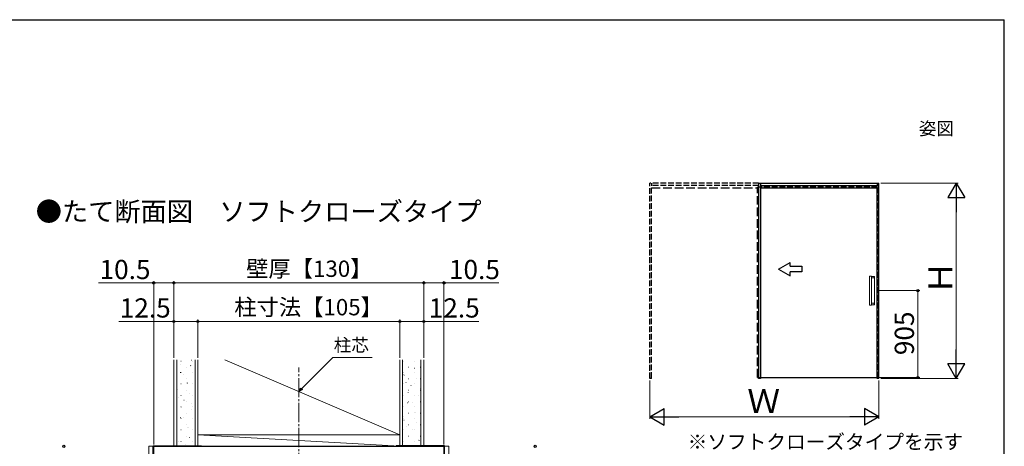
# Model space of a CAD drawing. Extents: x 87 to 962, y 105 to 1408.
# Drawn here: x 450 to 962, y 1158 to 1380 of the extents above; entities that cross this region are included whole.
import ezdxf

# ---------------------------------------------------------------- set-up
doc = ezdxf.new("R2010")
doc.units = 0
for name, pattern in [('CENTERX2', [20.32, 12.7, -2.54, 2.54, -2.54]), ('YCENTER_1', [13, 10, -1, 1, -1]), ('YHIDDEN_1', [4, 3, -1])]:
    doc.linetypes.add(name, pattern=pattern)
doc.layers.get('0').update_dxf_attribs({"linetype": 'CONTINUOUS'})
for name, color, linetype, lineweight in [('USER1', 3, 'CONTINUOUS', 13), ('YKK_12', 2, 'CONTINUOUS', 13), ('YKK_D', 6, 'CONTINUOUS', 13), ('YKK_ZWAK', 7, 'CONTINUOUS', 30), ('YSS_K', 3, 'CONTINUOUS', 13), ('YSS_KE', 3, 'CONTINUOUS', 30)]:
    doc.layers.add(name, color=color, linetype=linetype, lineweight=lineweight)
doc.styles.add('text-b', font='txt')

msp = doc.modelspace()

# ---------------------------------------------------------------- linework, layer by layer
at = {"color": 0, "linetype": 'YHIDDEN_1', "lineweight": -2}
for p, q in [((778.05, 1193.35), (778.05, 1295)), ((834.6, 1295), (778.05, 1295)), ((779.05, 1295), (779.05, 1293.5)), ((834.6, 1293.8), (779.05, 1293.8)), ((779.05, 1193.55), (779.05, 1293.5)), ((896.48, 1292.8), (834.1, 1292.8)), ((896.48, 1193.75), (896.48, 1292.8)), ((779.05, 1193.35), (779.05, 1193.55)), ((779.05, 1193.35), (778.05, 1193.35))]:
    msp.add_line(p, q, dxfattribs=at)
at = {"color": 0, "linetype": 'YHIDDEN_1', "lineweight": -2, "ltscale": 1.5}
for p, q in [((779.05, 1292.45), (834.6, 1292.45)), ((834.1, 1193.75), (834.1, 1292.8))]:
    msp.add_line(p, q, dxfattribs=at)
at = {"color": 0, "linetype": 'ByBlock', "lineweight": -2, "ltscale": 1.5}
for p, q in [((834.6, 1295), (834.6, 1193.35)), ((834.6, 1295), (897.3, 1295)), ((835.6, 1295), (835.6, 1193.35)), ((835.6, 1293.8), (896.3, 1293.8)), ((835.6, 1292.45), (896.3, 1292.45)), ((896.3, 1295), (896.3, 1293.5)), ((896.3, 1193.55), (896.3, 1293.5)), ((897.3, 1193.35), (897.3, 1295)), ((845.1, 1250.25), (851.1, 1253.71)), ((845.1, 1250.25), (851.1, 1246.79)), ((851.1, 1251.75), (851.1, 1253.71)), ((851.1, 1251.75), (857.1, 1251.75)), ((857.1, 1251.75), (857.1, 1248.75)), ((857.1, 1248.75), (851.1, 1248.75)), ((851.1, 1246.79), (851.1, 1248.75)), ((895.01, 1240.25), (895.03, 1240.25)), ((834.1, 1193.75), (896.48, 1193.75)), ((896.3, 1193.35), (896.3, 1193.55)), ((835.6, 1193.35), (834.6, 1193.35)), ((897.3, 1193.35), (896.3, 1193.35))]:
    msp.add_line(p, q, dxfattribs=at)
at = {"color": 7, "linetype": 'Continuous', "lineweight": 15}
for p, q in [((892.38, 1246.4), (892.38, 1231.6)), ((892.48, 1246.5), (892.49, 1246.5)), ((892.49, 1246.5), (893.37, 1246.5)), ((893.37, 1246.5), (893.38, 1246.5)), ((894.97, 1246.4), (893.48, 1246.4)), ((893.48, 1246.4), (893.48, 1231.6)), ((894.74, 1246.39), (893.48, 1246.39)), ((893.48, 1245.59), (894.74, 1245.59)), ((894.8, 1245.64), (894.8, 1246.34)), ((895.03, 1231.65), (895.03, 1246.35)), ((892.49, 1231.5), (892.48, 1231.5)), ((893.37, 1231.5), (892.49, 1231.5)), ((893.38, 1231.5), (893.37, 1231.5)), ((893.48, 1232.41), (894.74, 1232.41)), ((894.74, 1231.61), (893.48, 1231.61)), ((894.97, 1231.6), (893.48, 1231.6)), ((894.8, 1231.66), (894.8, 1232.36)), ((895.03, 1231.65), (895.02, 1231.65))]:
    msp.add_line(p, q, dxfattribs=at)
at = {"color": 7, "linetype": 'CENTERX2', "lineweight": 0}
msp.add_line((895.03, 1240.25), (895.03, 1240.25), dxfattribs=at)
at = {"color": 7, "linetype": 'Continuous', "lineweight": 15}
for centre, start, end in [((892.48, 1246.4), 90, 180), ((893.38, 1246.4), 0, 90), ((892.48, 1231.6), 180, 270), ((893.38, 1231.6), 270, 0)]:
    msp.add_arc(centre, 0.1, start, end, dxfattribs=at)
for points, knots in [([(894.79, 1246.34), (894.79, 1246.34), (894.8, 1246.35), (894.79, 1246.37), (894.78, 1246.38), (894.76, 1246.39), (894.75, 1246.39), (894.74, 1246.39), (894.74, 1246.39)], [0, 0, 0, 0, 0.078365, 0.290975, 0.496778, 0.711169, 0.946389, 1, 1, 1, 1]), ([(894.74, 1245.59), (894.75, 1245.59), (894.75, 1245.59), (894.77, 1245.6), (894.77, 1245.6), (894.79, 1245.62), (894.79, 1245.63), (894.79, 1245.64)], [0, 0, 0, 0, 0.25, 0.25, 0.5, 0.5, 1, 1, 1, 1]), ([(894.75, 1245.59), (894.75, 1245.59), (894.76, 1245.59), (894.77, 1245.6), (894.78, 1245.61), (894.79, 1245.63), (894.79, 1245.64), (894.79, 1245.64)], [0, 0, 0, 0, 0.046743, 0.318353, 0.56667, 0.798991, 1, 1, 1, 1]), ([(895.02, 1246.35), (895.02, 1246.36), (895.02, 1246.36), (895.02, 1246.38), (895.01, 1246.38), (895, 1246.39), (895, 1246.39), (894.99, 1246.4), (894.98, 1246.4), (894.97, 1246.4)], [0, 0, 0, 0, 0.25, 0.25, 0.5, 0.5, 0.75, 0.75, 1, 1, 1, 1]), ([(894.74, 1232.41), (894.75, 1232.41), (894.75, 1232.41), (894.77, 1232.4), (894.77, 1232.4), (894.79, 1232.38), (894.79, 1232.37), (894.79, 1232.36)], [0, 0, 0, 0, 0.25, 0.25, 0.5, 0.5, 1, 1, 1, 1]), ([(894.79, 1231.66), (894.79, 1231.65), (894.79, 1231.64), (894.78, 1231.63), (894.78, 1231.63), (894.77, 1231.62), (894.77, 1231.61), (894.75, 1231.61), (894.75, 1231.61), (894.74, 1231.61)], [0, 0, 0, 0, 0.25, 0.25, 0.5, 0.5, 0.75, 0.75, 1, 1, 1, 1]), ([(894.79, 1232.36), (894.79, 1232.36), (894.8, 1232.36), (894.79, 1232.38), (894.78, 1232.39), (894.77, 1232.4), (894.76, 1232.41), (894.75, 1232.41), (894.75, 1232.41)], [0, 0, 0, 0, 0.024958, 0.257509, 0.479745, 0.705424, 0.952384, 1, 1, 1, 1]), ([(894.75, 1231.61), (894.75, 1231.61), (894.76, 1231.61), (894.78, 1231.62), (894.79, 1231.63), (894.79, 1231.65), (894.79, 1231.66), (894.79, 1231.66)], [0, 0, 0, 0, 0.149473, 0.412799, 0.655002, 0.884326, 1, 1, 1, 1]), ([(895.02, 1231.65), (895.02, 1231.64), (895.02, 1231.64), (895.02, 1231.62), (895.01, 1231.62), (895, 1231.61), (895, 1231.61), (894.99, 1231.6), (894.98, 1231.6), (894.97, 1231.6)], [0, 0, 0, 0, 0.25, 0.25, 0.5, 0.5, 0.75, 0.75, 1, 1, 1, 1])]:
    msp.add_open_spline(points, degree=3, knots=knots, dxfattribs=at)
at = {"layer": 'YKK_12', "linetype": 'YCENTER_1'}
msp.add_line((595.5, 806.54), (595.5, 1199), dxfattribs=at)
at = {"layer": 'YKK_12'}
for p, q in [((517.5, 1158), (673.5, 1158)), ((517.5, 1013), (517.5, 1158)), ((673.5, 1013), (673.5, 1158))]:
    msp.add_line(p, q, dxfattribs=at)
at = {"layer": 'YKK_D'}
for p, q in [((898.3, 1295), (938.5, 1295)), ((937.5, 1286.25), (937.5, 1202.05)), ((520, 1243), (491.37, 1243)), ((520, 1159), (520, 1244)), ((530.5, 1243), (520, 1243)), ((530.5, 1204), (530.5, 1244)), ((530.5, 1204), (530.5, 1244)), ((660.5, 1243), (530.5, 1243)), ((660.5, 1204), (660.5, 1244)), ((660.5, 1205), (660.5, 1244)), ((660.5, 1243), (671, 1243)), ((671, 1159), (671, 1244)), ((671, 1243), (699.62, 1243)), ((897.18, 1239), (918.5, 1239)), ((917.5, 1193.75), (917.5, 1239)), ((530.5, 1223), (501.87, 1223)), ((530.5, 1204), (530.5, 1224)), ((543, 1223), (530.5, 1223)), ((543, 1204), (543, 1224)), ((543, 1204), (543, 1224)), ((543, 1223), (648, 1223)), ((648, 1204), (648, 1224)), ((648, 1205), (648, 1224)), ((648, 1223), (660.5, 1223)), ((660.5, 1205), (660.5, 1224)), ((660.5, 1223), (689.13, 1223)), ((597, 1188), (613.26, 1204.26)), ((613.26, 1204.26), (633.72, 1204.26)), ((897.53, 1193.75), (918.5, 1193.75)), ((778.05, 1192.3), (778.05, 1172.3)), ((897.3, 1192.3), (897.3, 1172.3)), ((898.3, 1193.3), (938.5, 1193.3)), ((786.8, 1173.3), (888.55, 1173.3))]:
    msp.add_line(p, q, dxfattribs=at)
at = {"layer": 'YKK_D', "lineweight": -2}
for p, q in [((937.5, 1295), (933.13, 1287.42)), ((937.5, 1295), (941.88, 1287.42)), ((937.5, 1295), (937.5, 1279.84)), ((933.13, 1287.42), (941.88, 1287.42)), ((937.5, 1193.3), (937.5, 1208.46)), ((937.5, 1193.3), (933.13, 1200.88)), ((941.88, 1200.88), (933.13, 1200.88)), ((937.5, 1193.3), (941.88, 1200.88)), ((778.05, 1173.3), (785.63, 1177.68)), ((778.05, 1173.3), (785.63, 1168.93)), ((778.05, 1173.3), (793.21, 1173.3)), ((785.63, 1168.93), (785.63, 1177.68)), ((897.3, 1173.3), (882.14, 1173.3)), ((897.3, 1173.3), (889.72, 1177.68)), ((889.72, 1177.68), (889.72, 1168.93)), ((897.3, 1173.3), (889.72, 1168.93))]:
    msp.add_line(p, q, dxfattribs=at)
at = {"layer": 'YKK_D', "linetype": 'ByBlock', "lineweight": -2}
for p, q in [((595.5, 1186.5), (596.6, 1188.41)), ((595.5, 1186.5), (597, 1188)), ((597.41, 1187.6), (595.5, 1186.5))]:
    msp.add_line(p, q, dxfattribs=at)
for centre in [(520, 1243), (530.5, 1243), (530.5, 1243), (660.5, 1243), (660.5, 1243), (671, 1243), (917.5, 1239), (530.5, 1223), (543, 1223), (543, 1223), (648, 1223), (648, 1223), (660.5, 1223), (917.5, 1193.75), (473.23, 1158), (718.47, 1158)]:
    msp.add_circle(centre, 0.531, dxfattribs=at)
at = {"layer": 'YKK_ZWAK'}
for p in [(87.5, 1380), (962.5, 105)]:
    msp.add_line(p, (962.5, 1380), dxfattribs=at)
at = {"layer": 'YSS_K'}
for p, q in [((530.5, 1158), (530.5, 1203)), ((532, 1203), (532, 1158)), ((541.5, 1158), (541.5, 1203)), ((543, 1203), (543, 1168)), ((543, 1203), (543, 1158)), ((557, 1203), (648, 1164)), ((648, 1168), (648, 1203)), ((648, 1203), (648, 1158)), ((649.5, 1158), (649.5, 1203)), ((659, 1203), (659, 1158)), ((660.5, 1158), (660.5, 1203)), ((543, 1164), (648, 1164)), ((543, 1164), (648, 1158)), ((543, 1164), (543, 1158)), ((648, 1164), (648, 1158)), ((543, 1158), (530.5, 1158)), ((543, 1158), (530.5, 1158)), ((543, 1158), (648, 1158)), ((648, 1158), (660.5, 1158)), ((648, 1158), (660.5, 1158))]:
    msp.add_line(p, q, dxfattribs=at)
at = {"layer": 'YSS_K', "linetype": 'Continuous'}
for p, q in [((534.08, 1200.82), (534.1, 1200.82)), ((534.21, 1202.39), (534.31, 1202.39)), ((537.06, 1199.16), (537.16, 1199.16)), ((539.15, 1199.94), (539.32, 1200.05)), ((539.57, 1202.76), (539.59, 1202.77)), ((540.29, 1202.39), (540.39, 1202.39)), ((649.73, 1202.39), (649.83, 1202.39)), ((652.58, 1199.16), (652.68, 1199.16)), ((655.49, 1198.59), (655.65, 1198.7)), ((655.81, 1202.39), (655.91, 1202.39)), ((658.66, 1199.16), (658.76, 1199.16)), ((533.78, 1196.38), (533.94, 1196.49)), ((534.21, 1196.41), (534.31, 1196.41)), ((535.28, 1195.56), (535.3, 1195.57)), ((540.29, 1196.41), (540.39, 1196.41)), ((649.73, 1196.41), (649.83, 1196.41)), ((649.96, 1196.4), (649.98, 1196.4)), ((650.11, 1195.03), (650.28, 1195.14)), ((655.54, 1198.37), (655.56, 1198.38)), ((655.81, 1196.41), (655.91, 1196.41)), ((534.21, 1190.43), (534.31, 1190.43)), ((537.06, 1193.18), (537.16, 1193.18)), ((537.23, 1190.57), (537.25, 1190.58)), ((537.38, 1190.94), (537.55, 1191.05)), ((540.29, 1190.43), (540.39, 1190.43)), ((649.73, 1190.43), (649.83, 1190.43)), ((651.25, 1191.17), (651.27, 1191.18)), ((652.58, 1193.18), (652.68, 1193.18)), ((653.72, 1189.58), (653.89, 1189.69)), ((655.81, 1190.43), (655.91, 1190.43)), ((656.74, 1193.11), (656.75, 1193.12)), ((658.66, 1193.18), (658.76, 1193.18)), ((532.01, 1187.38), (532.17, 1187.49)), ((532.94, 1183.37), (532.96, 1183.37)), ((534.21, 1184.45), (534.31, 1184.45)), ((537.06, 1187.2), (537.16, 1187.2)), ((538.52, 1185.34), (538.54, 1185.35)), ((540.29, 1184.45), (540.39, 1184.45)), ((649.73, 1184.45), (649.83, 1184.45)), ((652.45, 1185.91), (652.47, 1185.92)), ((652.58, 1187.2), (652.68, 1187.2)), ((655.81, 1184.45), (655.91, 1184.45)), ((657.99, 1184.57), (657.99, 1184.57)), ((658.66, 1187.2), (658.76, 1187.2)), ((658.69, 1188.12), (658.71, 1188.13)), ((534.21, 1178.47), (534.31, 1178.47)), ((534.24, 1178.14), (534.25, 1178.15)), ((535.62, 1181.93), (535.78, 1182.04)), ((537.06, 1181.22), (537.16, 1181.22)), ((539.72, 1180.09), (539.74, 1180.09)), ((540.29, 1178.47), (540.39, 1178.47)), ((649.73, 1178.47), (649.83, 1178.47)), ((651.95, 1180.57), (652.12, 1180.68)), ((652.58, 1181.22), (652.68, 1181.22)), ((654.4, 1180.92), (654.42, 1180.93)), ((655.81, 1178.47), (655.91, 1178.47)), ((658.66, 1181.22), (658.76, 1181.22)), ((533.85, 1172.92), (534.01, 1173.04)), ((537.06, 1175.24), (537.16, 1175.24)), ((539.88, 1176.92), (539.88, 1176.92)), ((650.11, 1173.72), (650.13, 1173.73)), ((652.58, 1175.24), (652.68, 1175.24)), ((655.69, 1175.7), (655.71, 1175.7)), ((656.22, 1175.56), (656.22, 1175.56)), ((658.66, 1175.24), (658.76, 1175.24)), ((534.21, 1172.49), (534.31, 1172.49)), ((535.43, 1172.89), (535.45, 1172.89)), ((537.06, 1169.26), (537.16, 1169.26)), ((537.39, 1167.9), (537.4, 1167.9)), ((538.12, 1167.91), (538.12, 1167.91)), ((540.29, 1172.49), (540.39, 1172.49)), ((649.73, 1172.49), (649.83, 1172.49)), ((650.18, 1171.57), (650.35, 1171.68)), ((651.4, 1168.5), (651.42, 1168.5)), ((652.58, 1169.26), (652.68, 1169.26)), ((655.81, 1172.49), (655.91, 1172.49)), ((656.89, 1170.44), (656.91, 1170.45)), ((658.66, 1169.26), (658.76, 1169.26)), ((532.08, 1163.92), (532.25, 1164.03)), ((534.21, 1166.51), (534.31, 1166.51)), ((537.06, 1163.28), (537.16, 1163.28)), ((540.29, 1166.51), (540.39, 1166.51)), ((649.73, 1166.51), (649.83, 1166.51)), ((652.58, 1163.28), (652.68, 1163.28)), ((652.6, 1163.24), (652.62, 1163.25)), ((654.45, 1166.56), (654.45, 1166.56)), ((655.81, 1166.51), (655.91, 1166.51)), ((658.66, 1163.28), (658.76, 1163.28)), ((658.84, 1165.45), (658.86, 1165.46)), ((533.1, 1160.69), (533.12, 1160.7)), ((534.21, 1160.53), (534.31, 1160.53)), ((536.35, 1158.91), (536.35, 1158.91)), ((538.68, 1162.67), (538.7, 1162.68)), ((540.29, 1160.53), (540.39, 1160.53)), ((649.73, 1160.53), (649.83, 1160.53)), ((654.55, 1158.25), (654.57, 1158.26)), ((655.81, 1160.53), (655.91, 1160.53)), ((658.02, 1161.08), (658.18, 1161.19))]:
    msp.add_line(p, q, dxfattribs=at)
at = {"layer": 'YSS_KE', "linetype": 'ByBlock', "lineweight": -2, "ltscale": 0.5}
for p, q in [((519.8, 1136), (519.8, 1158.2)), ((519.8, 1158.2), (544.8, 1158.2)), ((520, 1158), (671, 1158)), ((520, 1136), (520, 1158)), ((544.8, 1158.2), (544.8, 1158)), ((646.2, 1158.2), (646.2, 1158)), ((671.2, 1158.2), (646.2, 1158.2)), ((671, 1158), (671, 1136)), ((671.2, 1136), (671.2, 1158.2))]:
    msp.add_line(p, q, dxfattribs=at)

# ---------------------------------------------------------------- texts
at = {"layer": 'USER1', "style": 'text-b'}
for s, height, p in [('姿図', 6.7, (918, 1320)), ('●たて断面図\u3000ソフトクローズタイプ', 10, (458.64, 1275.19)), ('※ソフトクローズタイプを示す', 7.5, (797.77, 1156.58))]:
    msp.add_text(s, height=height, dxfattribs=at).set_placement(p)
at = {"layer": 'YKK_D', "style": 'text-b'}
for s, height, p in [('10.5', 10, (491.84, 1245)), ('壁厚【130】', 8.5, (568.12, 1246.16)), ('10.5', 10, (673.59, 1245)), ('12.5', 10, (502.34, 1225)), ('柱寸法【105】', 8.5, (561.96, 1226.16)), ('12.5', 10, (663.09, 1225)), ('柱芯', 6.7, (613.68, 1207.3)), ('Ｗ', 12.5, (828.8, 1175.3))]:
    msp.add_text(s, height=height, dxfattribs=at).set_placement(p)
for s, height, p in [('Ｈ', 12.5, (935.5, 1237.19)), ('905', 10, (915.5, 1205.44))]:
    msp.add_text(s, height=height, rotation=90, dxfattribs=at).set_placement(p)

doc.saveas('drawing.dxf')
